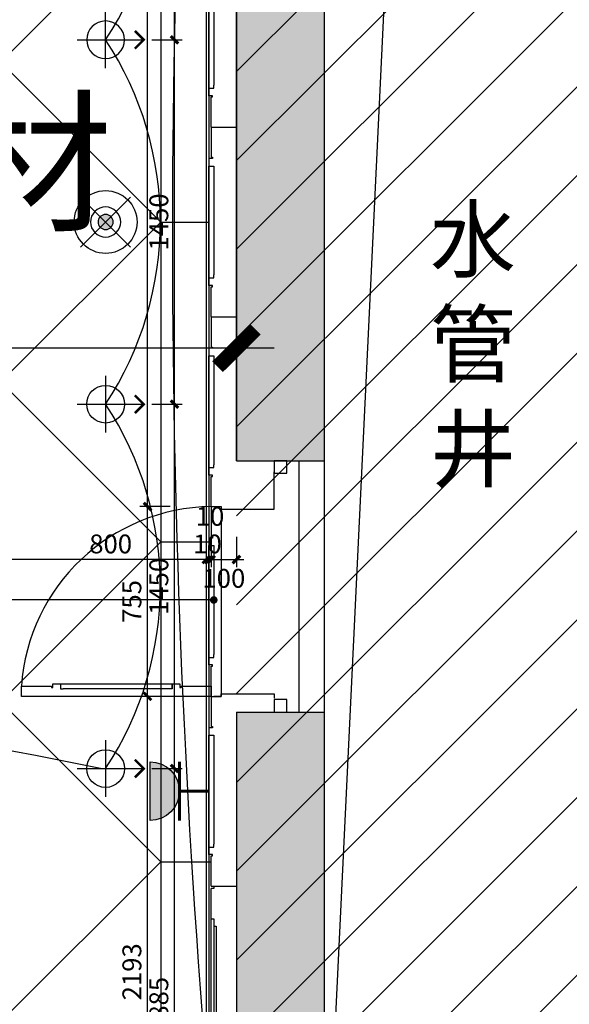
# Model space of a CAD drawing. Units: inches. Extents: x 0 to 499991, y 0 to 306719.
# Drawn here: x 92816 to 95001, y 182334 to 186252 of the extents above; entities that cross this region are included whole.
import ezdxf

# ---------------------------------------------------------------- set-up
doc = ezdxf.new("R2010")
doc.units = ezdxf.units.IN
doc.header["$LTSCALE"] = 10
doc.header["$MEASUREMENT"] = 0
doc.header["$PDSIZE"] = -30
for name, color, linetype in [('22其他', 8, 'Continuous'), ('DQ-插座', 2, 'Continuous'), ('EQUIP_喷淋', 7, 'Continuous'), ('QHGM-天花消防喷淋', 2, 'Continuous'), ('分屏墙体定位', 1, 'Continuous'), ('分屏天花标注', 8, 'Continuous'), ('分屏灯具定位图', 8, 'Continuous'), ('原始墙体', 7, 'Continuous'), ('地面文字', 2, 'Continuous'), ('地面铺装', 8, 'Continuous'), ('天花', 2, 'Continuous'), ('强电插座', 2, 'Continuous'), ('总墙体定位', 8, 'Continuous'), ('文字', 7, 'Continuous'), ('灯具', 1, 'Continuous'), ('照明控制01', 6, 'Continuous'), ('装修面', 4, 'Continuous'), ('门', 3, 'Continuous'), ('阴影', 3, 'Continuous')]:
    doc.layers.add(name, color=color, linetype=linetype)
doc.styles.add('a2', font='simplex.shx', dxfattribs={"width": 0.7, "bigfont": 'gbcbig.shx'})
doc.styles.add('仿宋fofo', font='simfang.ttf')
doc.dimstyles.new('a1-150', dxfattribs={"dimscale": 150, "dimtxt": 3, "dimasz": 1, "dimexe": 1, "dimexo": 1, "dimgap": 0.5, "dimtad": 1, "dimdec": 0, "dimtxsty": 'a2', "dimblk": 'ARCHTICK', "dimcen": 1, "dimdle": 1, "dimclrd": 8, "dimclre": 8, "dimclrt": 1, "dimadec": 0, "dimazin": 0, "dimtfac": 1, "dimtdec": 0, "dimtix": 1, "dimtmove": 2, "dimatfit": 3, "dimldrblk": 'DOT', "dimfxl": 5, "dimfxlon": 1, "dimarcsym": 0})
doc.dimstyles.new('a2-30', dxfattribs={"dimscale": 30, "dimtxt": 2.5, "dimasz": 1, "dimexe": 1, "dimexo": 1, "dimgap": 0.5, "dimtad": 1, "dimdec": 0, "dimtxsty": 'a2', "dimblk": 'ARCHTICK', "dimcen": 1, "dimdle": 1, "dimclrd": 8, "dimclre": 8, "dimclrt": 1, "dimadec": 0, "dimazin": 0, "dimtfac": 1, "dimtdec": 0, "dimtix": 1, "dimtmove": 2, "dimatfit": 3, "dimldrblk": 'DOT', "dimfxl": 3, "dimfxlon": 1, "dimarcsym": 0})

# ---------------------------------------------------------------- blocks, each defined once
blk = doc.blocks.new('fgrt')
at = {"layer": '装修面', "ltscale": 5}
blk.add_lwpolyline([(0, -55), (50, -55), (50, -5), (0, -5)], close=True, dxfattribs=at)
blk = doc.blocks.new('reyey')
at = {"layer": '装修面'}
for p, q in [((-80.8, 415.3), (19.3, 415.3)), ((-80.8, -339.7), (19.3, -339.7))]:
    blk.add_line(p, q, dxfattribs=at)
at = {"layer": '装修面', "color": 3, "ltscale": 5}
blk.add_line((-90.8, -184.7), (-90.8, 260.3), dxfattribs=at)
at = {"layer": '装修面', "ltscale": 5}
for points in [[(-80.8, 415.3), (-80.8, 295.3), (-75.8, 295.3), (-75.8, 290.3), (-90.8, 290.3), (-90.8, 260.3), (-70.8, 260.3)], [(-90.8, 260.3), (-70.8, 260.3), (-70.8, -172.9)], [(-90.8, -184.7), (-70.8, -184.7), (-70.8, -172.9)], [(-80.8, -339.7), (-80.8, -219.7), (-75.8, -219.7), (-75.8, -214.7), (-90.8, -214.7), (-90.8, -184.7), (-70.8, -184.7)]]:
    blk.add_lwpolyline(points, dxfattribs=at)
blk = doc.blocks.new('A$C42852987')
at = {"layer": '装修面'}
for p, q in [((10, 1307.5), (10, 1427.5)), ((10, 120), (10, 0))]:
    blk.add_line(p, q, dxfattribs=at)
at = {"layer": '装修面', "color": 3}
blk.add_line((10, 120), (10, 1307.5), dxfattribs=at)
at = {"layer": '装修面', "color": 1}
blk.add_line((20, 1277.5), (20, 150), dxfattribs=at)
at = {"layer": '装修面'}
for points in [[(10, 1307.5), (20, 1307.5), (20, 1277.5), (30, 1277.5), (30, 300)], [(10, 120), (20, 120), (20, 150), (30, 150), (30, 300)]]:
    blk.add_lwpolyline(points, dxfattribs=at)
blk = doc.blocks.new('A$C630E0C03')
at = {"layer": '灯具', "color": 8, "ltscale": 5}
for p, q in [((112.5, 271), (112.5, 7.1)), ((225, 158.5), (0, 158.5))]:
    blk.add_line(p, q, dxfattribs=at)
at = {"layer": '灯具', "ltscale": 5, "const_width": 10}
blk.add_lwpolyline([(77.1, 42.4), (112.5, 7.1), (147.9, 42.4)], dxfattribs=at)
at = {"layer": '灯具', "ltscale": 5}
blk.add_circle((112.5, 158.5), 75, dxfattribs=at)
blk = doc.blocks.new('_ArchTick')
at = {"color": 0, "linetype": 'ByBlock', "const_width": 0.4}
blk.add_lwpolyline([(-0.5, -0.5), (0.5, 0.5)], dxfattribs=at)
blk = doc.blocks.new('*D255')
at = {"layer": 'Defpoints', "color": 0, "transparency": 16777216}
for p in [(92758, 184286.4), (93558, 184229), (92758, 184103.3)]:
    blk.add_point(p, dxfattribs=at)
at = {"layer": '分屏天花标注', "color": 8, "lineweight": -2, "transparency": 16777216}
for p, q in [((92758, 184193.3), (92758, 184073.3)), ((93558, 184193.3), (93558, 184073.3)), ((93588, 184103.3), (92728, 184103.3))]:
    blk.add_line(p, q, dxfattribs=at)
at = {"layer": '分屏天花标注', "color": 8, "lineweight": -2, "transparency": 16777216, "xscale": 30, "yscale": 30, "zscale": 30, "rotation": 180}
blk.add_blockref('_ArchTick', (92758, 184103.3), dxfattribs=at)
at = {"layer": '分屏天花标注', "color": 8, "lineweight": -2, "transparency": 16777216, "xscale": 30, "yscale": 30, "zscale": 30}
blk.add_blockref('_ArchTick', (93558, 184103.3), dxfattribs=at)
at = {"layer": '分屏天花标注', "color": 1, "transparency": 16777216, "insert": (93178, 184155.8), "char_height": 75, "attachment_point": 5, "style": 'a2'}
blk.add_mtext('800', dxfattribs=at)
blk = doc.blocks.new('_Dot')
at = {"color": 0, "linetype": 'ByBlock', "lineweight": -2}
blk.add_line((-0.5, 0), (-1, 0), dxfattribs=at)
at = {"color": 0, "linetype": 'ByBlock', "const_width": 0.5}
blk.add_lwpolyline([(-0.25, 0, 1), (0.25, 0, 1)], format="xyb", close=True, dxfattribs=at)
blk = doc.blocks.new('*D262')
at = {"layer": 'Defpoints', "color": 0, "transparency": 16777216}
for p in [(93558, 184219.6), (93568, 184219.6), (93568, 184103.3)]:
    blk.add_point(p, dxfattribs=at)
at = {"layer": '分屏天花标注', "color": 8, "lineweight": -2, "transparency": 16777216}
for p, q in [((93558, 184189.6), (93558, 184073.3)), ((93568, 184189.6), (93568, 184073.3)), ((93558, 184103.3), (93528, 184103.3)), ((93558, 184103.3), (93568, 184103.3)), ((93568, 184103.3), (93598, 184103.3))]:
    blk.add_line(p, q, dxfattribs=at)
at = {"layer": '分屏天花标注', "color": 8, "lineweight": -2, "transparency": 16777216, "xscale": 30, "yscale": 30, "zscale": 30}
blk.add_blockref('_ArchTick', (93558, 184103.3), dxfattribs=at)
at = {"layer": '分屏天花标注', "color": 8, "lineweight": -2, "transparency": 16777216, "xscale": 30, "yscale": 30, "zscale": 30, "rotation": 180}
blk.add_blockref('_ArchTick', (93568, 184103.3), dxfattribs=at)
at = {"layer": '分屏天花标注', "color": 1, "transparency": 16777216, "insert": (93563, 184155.8), "char_height": 75, "attachment_point": 5, "style": 'a2'}
blk.add_mtext('10', dxfattribs=at)
blk = doc.blocks.new('*D263')
at = {"layer": 'Defpoints', "color": 0, "transparency": 16777216}
for p in [(93578, 184233.3), (93568, 184219.6), (93578, 184103.3)]:
    blk.add_point(p, dxfattribs=at)
at = {"layer": '分屏天花标注', "color": 8, "lineweight": -2, "transparency": 16777216}
for p, q in [((93568, 184189.6), (93568, 184073.3)), ((93578, 184193.3), (93578, 184073.3)), ((93568, 184103.3), (93538, 184103.3)), ((93568, 184103.3), (93578, 184103.3)), ((93578, 184103.3), (93608, 184103.3))]:
    blk.add_line(p, q, dxfattribs=at)
at = {"layer": '分屏天花标注', "color": 8, "lineweight": -2, "transparency": 16777216, "xscale": 30, "yscale": 30, "zscale": 30}
blk.add_blockref('_ArchTick', (93568, 184103.3), dxfattribs=at)
at = {"layer": '分屏天花标注', "color": 8, "lineweight": -2, "transparency": 16777216, "xscale": 30, "yscale": 30, "zscale": 30, "rotation": 180}
blk.add_blockref('_ArchTick', (93578, 184103.3), dxfattribs=at)
at = {"layer": '分屏天花标注', "color": 1, "transparency": 16777216, "insert": (93573, 184265.6), "char_height": 75, "attachment_point": 5, "style": 'a2'}
blk.add_mtext('10', dxfattribs=at)
blk = doc.blocks.new('*D265')
at = {"layer": 'Defpoints', "color": 0, "transparency": 16777216}
for p in [(93678, 184496.6), (93578, 184374.1), (93678, 184103.3)]:
    blk.add_point(p, dxfattribs=at)
at = {"layer": '分屏天花标注', "color": 8, "lineweight": -2, "transparency": 16777216}
for p, q in [((93578, 184193.3), (93578, 184073.3)), ((93678, 184193.3), (93678, 184073.3)), ((93548, 184103.3), (93708, 184103.3))]:
    blk.add_line(p, q, dxfattribs=at)
at = {"layer": '分屏天花标注', "color": 8, "lineweight": -2, "transparency": 16777216, "xscale": 30, "yscale": 30, "zscale": 30, "rotation": 180}
blk.add_blockref('_ArchTick', (93578, 184103.3), dxfattribs=at)
at = {"layer": '分屏天花标注', "color": 8, "lineweight": -2, "transparency": 16777216, "xscale": 30, "yscale": 30, "zscale": 30}
blk.add_blockref('_ArchTick', (93678, 184103.3), dxfattribs=at)
at = {"layer": '分屏天花标注', "color": 1, "transparency": 16777216, "insert": (93628, 184019), "char_height": 75, "attachment_point": 5, "style": 'a2'}
blk.add_mtext('100', dxfattribs=at)
blk = doc.blocks.new('*D332')
at = {"layer": 'Defpoints', "color": 0, "transparency": 16777216}
for p in [(93158, 183271.6), (93431.8, 183271.6), (93222.3, 181386.6)]:
    blk.add_point(p, dxfattribs=at)
at = {"layer": '分屏灯具定位图', "color": 8, "lineweight": -2, "transparency": 16777216}
for p, q in [((93431.8, 181356.6), (93431.8, 183301.6)), ((93341.8, 183271.6), (93461.8, 183271.6)), ((93341.8, 181386.6), (93461.8, 181386.6))]:
    blk.add_line(p, q, dxfattribs=at)
at = {"layer": '分屏灯具定位图', "color": 8, "lineweight": -2, "transparency": 16777216, "xscale": 30, "yscale": 30, "zscale": 30}
for p, rotation in [((93431.8, 183271.6), 90), ((93431.8, 181386.6), 270)]:
    blk.add_blockref('_ArchTick', p, dxfattribs=dict(at, rotation=rotation))
at = {"layer": '分屏灯具定位图', "color": 1, "transparency": 16777216, "insert": (93379.3, 182329.1), "char_height": 75, "attachment_point": 5, "rotation": 90, "style": 'a2'}
blk.add_mtext('1885', dxfattribs=at)
blk = doc.blocks.new('*D333')
at = {"layer": 'Defpoints', "color": 0, "transparency": 16777216}
for p in [(93158, 184721.6), (93431.8, 184721.6), (93158, 183271.6)]:
    blk.add_point(p, dxfattribs=at)
at = {"layer": '分屏灯具定位图', "color": 8, "lineweight": -2, "transparency": 16777216}
for p, q in [((93431.8, 183241.6), (93431.8, 184751.6)), ((93341.8, 184721.6), (93461.8, 184721.6)), ((93341.8, 183271.6), (93461.8, 183271.6))]:
    blk.add_line(p, q, dxfattribs=at)
at = {"layer": '分屏灯具定位图', "color": 8, "lineweight": -2, "transparency": 16777216, "xscale": 30, "yscale": 30, "zscale": 30}
for p, rotation in [((93431.8, 184721.6), 90), ((93431.8, 183271.6), 270)]:
    blk.add_blockref('_ArchTick', p, dxfattribs=dict(at, rotation=rotation))
at = {"layer": '分屏灯具定位图', "color": 1, "transparency": 16777216, "insert": (93379.3, 183996.6), "char_height": 75, "attachment_point": 5, "rotation": 90, "style": 'a2'}
blk.add_mtext('1450', dxfattribs=at)
blk = doc.blocks.new('*D334')
at = {"layer": 'Defpoints', "color": 0, "transparency": 16777216}
for p in [(93158, 186171.6), (93431.8, 186171.6), (93158, 184721.6)]:
    blk.add_point(p, dxfattribs=at)
at = {"layer": '分屏灯具定位图', "color": 8, "lineweight": -2, "transparency": 16777216}
for p, q in [((93431.8, 184691.6), (93431.8, 186201.6)), ((93341.8, 186171.6), (93461.8, 186171.6)), ((93341.8, 184721.6), (93461.8, 184721.6))]:
    blk.add_line(p, q, dxfattribs=at)
at = {"layer": '分屏灯具定位图', "color": 8, "lineweight": -2, "transparency": 16777216, "xscale": 30, "yscale": 30, "zscale": 30}
for p, rotation in [((93431.8, 186171.6), 90), ((93431.8, 184721.6), 270)]:
    blk.add_blockref('_ArchTick', p, dxfattribs=dict(at, rotation=rotation))
at = {"layer": '分屏灯具定位图', "color": 1, "transparency": 16777216, "insert": (93379.3, 185446.6), "char_height": 75, "attachment_point": 5, "rotation": 90, "style": 'a2'}
blk.add_mtext('1450', dxfattribs=at)
blk = doc.blocks.new('*D335')
at = {"layer": 'Defpoints', "color": 0, "transparency": 16777216}
for p in [(93158, 187621.6), (93431.8, 187621.6), (93158, 186171.6)]:
    blk.add_point(p, dxfattribs=at)
at = {"layer": '分屏灯具定位图', "color": 8, "lineweight": -2, "transparency": 16777216}
for p, q in [((93431.8, 186141.6), (93431.8, 187651.6)), ((93341.8, 187621.6), (93461.8, 187621.6)), ((93341.8, 186171.6), (93461.8, 186171.6))]:
    blk.add_line(p, q, dxfattribs=at)
at = {"layer": '分屏灯具定位图', "color": 8, "lineweight": -2, "transparency": 16777216, "xscale": 30, "yscale": 30, "zscale": 30}
for p, rotation in [((93431.8, 187621.6), 90), ((93431.8, 186171.6), 270)]:
    blk.add_blockref('_ArchTick', p, dxfattribs=dict(at, rotation=rotation))
at = {"layer": '分屏灯具定位图', "color": 1, "transparency": 16777216, "insert": (93379.3, 186896.6), "char_height": 75, "attachment_point": 5, "rotation": 90, "style": 'a2'}
blk.add_mtext('1450', dxfattribs=at)
blk = doc.blocks.new('*D389')
at = {"layer": 'Defpoints', "color": 0, "transparency": 16777216}
for p in [(93324.6, 183559.1), (93578, 183559.1), (93518, 181366.6)]:
    blk.add_point(p, dxfattribs=at)
at = {"layer": '分屏墙体定位', "color": 8, "lineweight": -2, "transparency": 16777216}
for p, q in [((93414.6, 183559.1), (93294.6, 183559.1)), ((93324.6, 181336.6), (93324.6, 183589.1)), ((93414.6, 181366.6), (93294.6, 181366.6))]:
    blk.add_line(p, q, dxfattribs=at)
at = {"layer": '分屏墙体定位', "color": 8, "lineweight": -2, "transparency": 16777216, "xscale": 30, "yscale": 30, "zscale": 30}
for p, rotation in [((93324.6, 183559.1), 90), ((93324.6, 181366.6), 270)]:
    blk.add_blockref('_ArchTick', p, dxfattribs=dict(at, rotation=rotation))
at = {"layer": '分屏墙体定位', "color": 1, "transparency": 16777216, "insert": (93272.1, 182462.9), "char_height": 75, "attachment_point": 5, "rotation": 90, "style": 'a2'}
blk.add_mtext('2193', dxfattribs=at)
blk = doc.blocks.new('*D390')
at = {"layer": 'Defpoints', "color": 0, "transparency": 16777216}
for p in [(93324.6, 184314.1), (93578, 184314.1), (93578, 183559.1)]:
    blk.add_point(p, dxfattribs=at)
at = {"layer": '分屏墙体定位', "color": 8, "lineweight": -2, "transparency": 16777216}
for p, q in [((93324.6, 183529.1), (93324.6, 184344.1)), ((93414.6, 184314.1), (93294.6, 184314.1)), ((93414.6, 183559.1), (93294.6, 183559.1))]:
    blk.add_line(p, q, dxfattribs=at)
at = {"layer": '分屏墙体定位', "color": 8, "lineweight": -2, "transparency": 16777216, "xscale": 30, "yscale": 30, "zscale": 30}
for p, rotation in [((93324.6, 184314.1), 90), ((93324.6, 183559.1), 270)]:
    blk.add_blockref('_ArchTick', p, dxfattribs=dict(at, rotation=rotation))
at = {"layer": '分屏墙体定位', "color": 1, "transparency": 16777216, "insert": (93272.1, 183936.6), "char_height": 75, "attachment_point": 5, "rotation": 90, "style": 'a2'}
blk.add_mtext('755', dxfattribs=at)
blk = doc.blocks.new('*D391')
at = {"layer": 'Defpoints', "color": 0, "transparency": 16777216}
for p in [(93324.6, 189526.6), (93497.3, 189526.6), (93578, 184314.1)]:
    blk.add_point(p, dxfattribs=at)
at = {"layer": '分屏墙体定位', "color": 8, "lineweight": -2, "transparency": 16777216}
for p, q in [((93324.6, 184284.1), (93324.6, 189556.6)), ((93414.6, 189526.6), (93294.6, 189526.6)), ((93414.6, 184314.1), (93294.6, 184314.1))]:
    blk.add_line(p, q, dxfattribs=at)
at = {"layer": '分屏墙体定位', "color": 8, "lineweight": -2, "transparency": 16777216, "xscale": 30, "yscale": 30, "zscale": 30}
for p, rotation in [((93324.6, 189526.6), 90), ((93324.6, 184314.1), 270)]:
    blk.add_blockref('_ArchTick', p, dxfattribs=dict(at, rotation=rotation))
at = {"layer": '分屏墙体定位', "color": 1, "transparency": 16777216, "insert": (93272.1, 186920.4), "char_height": 75, "attachment_point": 5, "rotation": 90, "style": 'a2'}
blk.add_mtext('5213', dxfattribs=at)
blk = doc.blocks.new('A$C2D402B5D')
at = {"layer": '门', "color": 8, "ltscale": 5}
blk.add_line((0, 155), (0, 600), dxfattribs=at)
for points in [[(20, 600), (0, 600), (0, 630), (15, 630), (15, 635), (10, 635), (10, 755), (50, 755), (50, 0), (10, 0), (10, 120), (15, 120), (15, 125), (0, 125), (0, 155), (20, 155)], [(0, 600), (20, 600), (20, 166.8)], [(0, 155), (20, 155), (20, 166.8)]]:
    blk.add_lwpolyline(points, dxfattribs=at)
blk = doc.blocks.new('*D1889')
at = {"layer": 'Defpoints', "color": 0, "transparency": 16777216}
for p in [(93678, 184945.5), (93678, 184744.8), (85178.2, 184189.8)]:
    blk.add_point(p, dxfattribs=at)
at = {"layer": '总墙体定位', "color": 8, "lineweight": -2, "transparency": 16777216}
for p, q in [((85178.2, 184339.8), (85178.2, 185095.5)), ((93678, 184894.8), (93678, 185095.5)), ((85028.2, 184945.5), (93828, 184945.5))]:
    blk.add_line(p, q, dxfattribs=at)
at = {"layer": '总墙体定位', "color": 8, "lineweight": -2, "transparency": 16777216, "xscale": 150, "yscale": 150, "zscale": 150, "rotation": 180}
blk.add_blockref('_ArchTick', (85178.2, 184945.5), dxfattribs=at)
at = {"layer": '总墙体定位', "color": 8, "lineweight": -2, "transparency": 16777216, "xscale": 150, "yscale": 150, "zscale": 150}
blk.add_blockref('_ArchTick', (93678, 184945.5), dxfattribs=at)
at = {"layer": '总墙体定位', "color": 1, "transparency": 16777216, "insert": (89676.3, 185245.5), "char_height": 450, "attachment_point": 5, "style": 'a2'}
blk.add_mtext('8500', dxfattribs=at)
blk = doc.blocks.new('A$C2C61745E')
at = {"layer": 'DQ-插座'}
h = blk.add_hatch(color=256, dxfattribs=at)
h.dxf.hatch_style = 1
edge = h.paths.add_edge_path()
edge.add_arc((116.8, 0), 116.8, 0, 180)
edge.add_line((0, 0), (233.6, 0))
for p, q in [((116.8, 233.6), (116.8, 116.8)), ((0, 116.8), (233.6, 116.8))]:
    blk.add_line(p, q, dxfattribs=at)
at = {"layer": 'DQ-插座', "const_width": 11.7}
for points in [[(116.8, 116.8), (116.8, 233.6)], [(0, 116.8), (233.6, 116.8)]]:
    blk.add_lwpolyline(points, dxfattribs=at)
at = {"layer": 'DQ-插座'}
blk.add_lwpolyline([(233.6, 0, 1), (0, 0)], format="xyb", close=True, dxfattribs=at)
blk = doc.blocks.new('X1')
at = {"layer": 'QHGM-天花消防喷淋'}
h = blk.add_hatch(color=256, dxfattribs=at)
edge = h.paths.add_edge_path()
edge.add_line((-0.354, 0.354), (0, 0))
edge.add_line((0, 0), (0.354, 0.354))
edge.add_ellipse((0, 0), major_axis=(-0.354, 0.354), ratio=1, start_angle=270, end_angle=360)
edge = h.paths.add_edge_path()
edge.add_ellipse((0, 0), major_axis=(0.354, 0.354), ratio=1, start_angle=180, end_angle=270)
edge.add_line((0.354, -0.354), (0, 0))
edge.add_line((0, 0), (-0.354, -0.354))
edge = h.paths.add_edge_path()
edge.add_ellipse((0, 0), major_axis=(0.354, 0.354), ratio=1, start_angle=270, end_angle=315)
edge.add_ellipse((0, 0), major_axis=(-0.354, 0.354), ratio=1, start_angle=225, end_angle=270)
edge.add_line((0.354, 0.354), (0, 0))
edge.add_line((0, 0), (0.354, -0.354))
edge = h.paths.add_edge_path()
edge.add_ellipse((0, 0), major_axis=(-0.354, 0.354), ratio=1, start_angle=0, end_angle=45)
edge.add_ellipse((0, 0), major_axis=(0.354, 0.354), ratio=1, start_angle=135, end_angle=180)
edge.add_line((-0.354, -0.354), (0, 0))
edge.add_line((0, 0), (-0.354, 0.354))
for q in [(-1.658, 1.658), (1.658, 1.658), (-1.658, -1.658), (1.658, -1.658)]:
    blk.add_line((0, 0), q, dxfattribs=at)
for major_axis, start_param, end_param in [((-0.707, 0.707), 1.570796326794468, 7.853981633974055), ((0.354, 0.354), 3.141593, 9.424778)]:
    blk.add_ellipse((0, 0), major_axis=major_axis, ratio=1, start_param=start_param, end_param=end_param, dxfattribs=at)
blk = doc.blocks.new('*D5135')
at = {"layer": 'Defpoints', "color": 0, "transparency": 16777216}
for p in [(93678, 184945.5), (93678, 184744.8), (85178.2, 184189.8)]:
    blk.add_point(p, dxfattribs=at)
at = {"layer": '总墙体定位', "color": 8, "lineweight": -2, "transparency": 16777216}
for p, q in [((85178.2, 184339.8), (85178.2, 185095.5)), ((93678, 184894.8), (93678, 185095.5)), ((85028.2, 184945.5), (93828, 184945.5))]:
    blk.add_line(p, q, dxfattribs=at)
at = {"layer": '总墙体定位', "color": 8, "lineweight": -2, "transparency": 16777216, "xscale": 150, "yscale": 150, "zscale": 150, "rotation": 180}
blk.add_blockref('_ArchTick', (85178.2, 184945.5), dxfattribs=at)
at = {"layer": '总墙体定位', "color": 8, "lineweight": -2, "transparency": 16777216, "xscale": 150, "yscale": 150, "zscale": 150}
blk.add_blockref('_ArchTick', (93678, 184945.5), dxfattribs=at)
at = {"layer": '总墙体定位', "color": 1, "transparency": 16777216, "insert": (89676.3, 185245.5), "char_height": 450, "attachment_point": 5, "style": 'a2'}
blk.add_mtext('8500', dxfattribs=at)
blk = doc.blocks.new('*D5301')
at = {"layer": 'Defpoints', "color": 0, "transparency": 16777216}
for p in [(93678, 184945.5), (93678, 184744.8), (85178.2, 184189.8)]:
    blk.add_point(p, dxfattribs=at)
at = {"layer": '总墙体定位', "color": 8, "lineweight": -2, "transparency": 16777216}
for p, q in [((85178.2, 184339.8), (85178.2, 185095.5)), ((93678, 184894.8), (93678, 185095.5)), ((85028.2, 184945.5), (93828, 184945.5))]:
    blk.add_line(p, q, dxfattribs=at)
at = {"layer": '总墙体定位', "color": 8, "lineweight": -2, "transparency": 16777216, "xscale": 150, "yscale": 150, "zscale": 150, "rotation": 180}
blk.add_blockref('_ArchTick', (85178.2, 184945.5), dxfattribs=at)
at = {"layer": '总墙体定位', "color": 8, "lineweight": -2, "transparency": 16777216, "xscale": 150, "yscale": 150, "zscale": 150}
blk.add_blockref('_ArchTick', (93678, 184945.5), dxfattribs=at)
at = {"layer": '总墙体定位', "color": 1, "transparency": 16777216, "insert": (89676.3, 185245.5), "char_height": 450, "attachment_point": 5, "style": 'a2'}
blk.add_mtext('8500', dxfattribs=at)

msp = doc.modelspace()

# ---------------------------------------------------------------- hatches: boundary and pattern name
at = {"layer": '原始墙体', "ltscale": 5}
h = msp.add_hatch(color=256, dxfattribs=at)
h.paths.add_polyline_path([(93678.1, 184496.6), (94028.1, 184496.6), (94028.1, 189546.6), (95178.1, 189546.6), (95178.1, 181346.6), (94028.1, 181346.6), (94028.1, 183496.6), (93678.1, 183496.6), (93678.1, 180996.6), (98228.1, 180996.6), (98228.1, 181996.6), (97978.1, 181996.6), (97978.1, 181346.6), (95528.1, 181346.6), (95528.1, 189546.6), (97978.1, 189546.6), (97978.1, 188796.6), (98228.1, 188796.6), (98228.1, 189896.6), (93678.1, 189896.6)])
h.paths.add_polyline_path([(97978.1, 183296.6), (98228.1, 183296.6), (98228.1, 184746.6), (97978.1, 184746.6)], flags=17)
h.paths.add_polyline_path([(98228.1, 187496.6), (97978.1, 187496.6), (97978.1, 186046.6), (98228.1, 186046.6)], flags=17)
at = {"layer": '阴影', "linetype": 'ByBlock'}
h = msp.add_hatch(dxfattribs=at)
h.set_pattern_fill('ANSI31', color=8, scale=2000)
h.set_pattern_definition([(45, (-73099.93, 76896.26), (-176.7767, 176.7767), [])])
h.paths.add_polyline_path([(93678.1, 189896.6), (98228.1, 189896.6), (98228.1, 180996.6), (93678.1, 180996.6)])
h.paths.add_polyline_path([(108028, 181346.6), (108028, 180996.6), (112928.1, 180996.6), (112928.1, 187046.6), (101628.1, 187046.6), (101628.1, 180996.6), (106528, 180996.6), (106528, 181346.6)])
h.paths.add_polyline_path([(120528, 184496.6), (120878.1, 184496.6), (120878.1, 189896.6), (116328.1, 189896.6), (116328.1, 180996.6), (120878.1, 180996.6), (120878.1, 183496.6), (120528, 183496.6)])

# ---------------------------------------------------------------- linework, layer by layer
at = {"layer": '22其他', "color": 8}
for p, q in [((93678, 184496.6), (93678, 189896.6)), ((94028, 184496.6), (94028, 189546.6)), ((93678, 184496.6), (94028, 184496.6)), ((93928, 183496.6), (93928, 184496.6)), ((94028, 183496.6), (94028, 184496.6))]:
    msp.add_line(p, q, dxfattribs=at)
at = {"layer": 'EQUIP_喷淋'}
msp.add_circle((93158, 185446.6), 125, dxfattribs=at)
at = {"layer": '原始墙体', "ltscale": 5}
for p, q in [((93678, 189896.6), (93678, 184496.6)), ((93678, 183496.6), (94028, 183496.6)), ((93678, 183496.6), (93678, 180996.6)), ((94028, 181346.6), (94028, 183496.6))]:
    msp.add_line(p, q, dxfattribs=at)
at = {"layer": '原始墙体', "color": 8}
msp.add_lwpolyline([(94028, 181346.6), (94273.6, 186471.9), (95178, 186696.6)], dxfattribs=at)
at = {"layer": '地面铺装', "color": 8}
for p, q in [((93378, 185446.6), (93568, 185446.6)), ((93378, 184173.8), (93568, 184173.8)), ((93378, 182901), (93578, 182901))]:
    msp.add_line(p, q, dxfattribs=at)
at = {"layer": '地面铺装', "color": 1}
msp.add_lwpolyline([(86378.2, 188196.6), (86378.2, 189265), (86778.2, 189265), (93378, 189265), (93378, 181628.3), (86378.2, 181628.3), (86378.2, 182696.6), (85741.3, 182696.6), (85741.3, 188196.6)], close=True, dxfattribs=at)
at = {"layer": '地面铺装', "color": 8}
for points in [[(92741.6, 186083), (93378, 186719.4), (92741.6, 187355.8), (92105.2, 186719.4)], [(92741.6, 184810.2), (93378, 185446.6), (92741.6, 186083), (92105.2, 185446.6)], [(92741.6, 183537.4), (93378, 184173.8), (92741.6, 184810.2), (92105.2, 184173.8)], [(92741.6, 182264.7), (93378, 182901), (92741.6, 183537.4), (92105.2, 182901)]]:
    msp.add_lwpolyline(points, close=True, dxfattribs=at)
at = {"layer": '天花', "color": 1, "ltscale": 5}
for points in [[(86188.2, 188386.6), (86188.2, 189516.6), (93568, 189516.6), (93568, 181376.6), (86188.2, 181376.6), (86188.2, 182506.6), (85628.2, 182506.6), (85628.2, 188386.6)], [(86198.2, 188376.6), (86198.2, 189506.6), (93558, 189506.6), (93558, 181386.6), (86198.2, 181386.6), (86198.2, 182516.6), (85638.2, 182516.6), (85638.2, 188376.6)]]:
    msp.add_lwpolyline(points, close=True, dxfattribs=at)
at = {"layer": '照明控制01'}
for centre, radius, start, end in [((134051.7, 185386.1), 40628.2, 175.1652, 184.66447), ((92057.3, 186896.6), 1318.1, 326.6296, 33.3704), ((92057.3, 185446.6), 1318.1, 326.6296, 33.3704), ((92057.3, 183996.6), 1318.1, 326.6296, 33.3704), ((89578.1, 166237.6), 17402.1, 78.19574, 96.69163)]:
    msp.add_arc(centre, radius, start, end, dxfattribs=at)
at = {"layer": '装修面'}
for p, q in [((93578, 185069.1), (93678, 185069.1)), ((93578, 184314.1), (93578, 184314.1)), ((93578, 184314.1), (93618, 184314.1)), ((93578, 183559.1), (93618, 183559.1)), ((93578, 183559.1), (93618, 183559.1)), ((93578, 182804.1), (93678, 182804.1))]:
    msp.add_line(p, q, dxfattribs=at)
at = {"layer": '装修面', "color": 3, "ltscale": 5}
for p, q in [((93568, 184469.1), (93568, 184914.1)), ((93568, 183714.1), (93568, 184159.1)), ((93568, 182959.1), (93568, 183404.1))]:
    msp.add_line(p, q, dxfattribs=at)
at = {"layer": '装修面', "ltscale": 5}
for points in [[(93578, 185069.1), (93578, 184949.1), (93583, 184949.1), (93583, 184944.1), (93568, 184944.1), (93568, 184914.1), (93588, 184914.1)], [(93568, 184914.1), (93588, 184914.1), (93588, 184480.9)], [(93568, 184469.1), (93588, 184469.1), (93588, 184480.9)], [(93578, 184314.1), (93578, 184434.1), (93583, 184434.1), (93583, 184439.1), (93568, 184439.1), (93568, 184469.1), (93588, 184469.1)], [(93618, 184314.1), (93618, 184304.1), (93828, 184304.1), (93828, 184452.5)], [(93578, 184314.1), (93578, 184194.1), (93583, 184194.1), (93583, 184189.1), (93568, 184189.1), (93568, 184159.1), (93588, 184159.1)], [(93588, 184314.1), (93618, 184314.1), (93618, 183559.1), (93588, 183559.1)], [(93568, 184159.1), (93588, 184159.1), (93588, 183725.9)], [(93568, 183714.1), (93588, 183714.1), (93588, 183725.9)], [(93578, 183559.1), (93578, 183679.1), (93583, 183679.1), (93583, 183684.1), (93568, 183684.1), (93568, 183714.1), (93588, 183714.1)], [(93578, 183559.1), (93578, 183439.1), (93583, 183439.1), (93583, 183434.1), (93568, 183434.1), (93568, 183404.1), (93588, 183404.1)], [(93618, 183559.1), (93618, 183569.1), (93828, 183569.1), (93828, 183552.5)], [(93568, 183404.1), (93588, 183404.1), (93588, 182970.9)], [(93568, 182959.1), (93588, 182959.1), (93588, 182970.9)], [(93578, 182804.1), (93578, 182924.1), (93583, 182924.1), (93583, 182929.1), (93568, 182929.1), (93568, 182959.1), (93588, 182959.1)], [(93588, 182804.1), (93588, 182794.1), (93578, 182794.1)]]:
    msp.add_lwpolyline(points, dxfattribs=at)
at = {"layer": '门', "color": 8}
msp.add_arc((93588.2, 183547.3), 766.9, 90.7608, 176.1218, dxfattribs=at)

# ---------------------------------------------------------------- block references
at = {"layer": 'QHGM-天花消防喷淋', "xscale": -60, "yscale": 60, "zscale": 60, "rotation": 180}
msp.add_blockref('X1', (93158, 185446.6), dxfattribs=at)
at = {"layer": '强电插座', "xscale": -1, "rotation": 270}
msp.add_blockref('A$C2C61745E', (93334.5, 183064.9), dxfattribs=at)
at = {"layer": '灯具', "ltscale": 5, "xscale": -1, "rotation": 90}
msp.add_blockref('A$C630E0C03', (93316.5, 186284.1), dxfattribs=at)
at = {"layer": '灯具', "ltscale": 5, "rotation": 90.00000000000001}
for p in [(93316.5, 184609.1), (93316.5, 183159.1)]:
    msp.add_blockref('A$C630E0C03', p, dxfattribs=at)
at = {"layer": '装修面'}
for name, p in [('reyey', (93658.8, 186163.8)), ('reyey', (93658.8, 185408.8)), ('fgrt', (93828, 184501.6)), ('fgrt', (93828, 183551.6))]:
    msp.add_blockref(name, p, dxfattribs=at)
at = {"layer": '装修面', "ltscale": 5}
msp.add_blockref('A$C42852987', (93568, 181366.6), dxfattribs=at)
at = {"layer": '门', "rotation": 270}
msp.add_blockref('A$C2D402B5D', (92823, 183609.1), dxfattribs=at)

# ---------------------------------------------------------------- texts
at = {"layer": '地面文字', "ltscale": 5, "insert": (87150.8, 185908.3), "char_height": 450, "width": 9165.371, "attachment_point": 1, "style": '仿宋fofo'}
msp.add_mtext('900x900世纪米黄石材', dxfattribs=at)
at = {"layer": '文字', "ltscale": 5, "insert": (94447.8, 185502.1), "char_height": 250, "width": 4460, "attachment_point": 1, "style": '仿宋fofo'}
msp.add_mtext('{\\fSimSun|b0|i0|c134|p2;水\\P管\\P井}', dxfattribs=at)

# ---------------------------------------------------------------- dimensions: what is measured, and where the dimension line sits
at = {"layer": '分屏墙体定位'}
for base, p1, p2, picture, middle in [((93324.5634411, 189526.6340929), (93578.008082, 184314.1340929), (93497.3457409, 189526.6340929), '*D391', (93272.0634411, 186920.3840929)), ((93324.6, 184314.1), (93578, 183559.1), (93578, 184314.1), '*D390', (93272.1, 183936.6)), ((93324.5634411, 183559.1340929), (93518.0237345, 181366.6340929), (93578.0063436, 183559.1340929), '*D389', (93272.0634411, 182462.8840929))]:
    dim = msp.add_linear_dim(base=base, p1=p1, p2=p2, angle=90, dimstyle='a2-30', dxfattribs=at)
    dim.commit()
    dim.dimension.update_dxf_attribs({"geometry": picture, "text_midpoint": middle})
at = {"layer": '分屏天花标注'}
for base, p1, p2, picture, middle in [((93678, 184103.3), (93578, 184374.1), (93678, 184496.6), '*D265', (93628, 184019)), ((93578, 184103.3), (93568, 184219.6), (93578, 184233.3), '*D263', (93573, 184265.6))]:
    dim = msp.add_linear_dim(base=base, p1=p1, p2=p2, dimstyle='a2-30', dxfattribs=at)
    dim.commit()
    dim.dimension.update_dxf_attribs({"geometry": picture, "text_midpoint": middle, "dimtype": 160})
dim = msp.add_linear_dim(base=(92758, 184103.3), p1=(93558, 184229), p2=(92758, 184286.4), angle=180, dimstyle='a2-30', dxfattribs=at)
dim.commit()
dim.dimension.update_dxf_attribs({"geometry": '*D255', "text_midpoint": (93178, 184155.8), "dimtype": 160})
dim = msp.add_linear_dim(base=(93568, 184103.3), p1=(93558, 184219.6), p2=(93568, 184219.6), dimstyle='a2-30', dxfattribs=at)
dim.commit()
dim.dimension.update_dxf_attribs({"geometry": '*D262', "text_midpoint": (93563, 184155.8)})
at = {"layer": '分屏灯具定位图'}
for base, p1, p2, picture, middle in [((93431.8, 187621.6), (93158, 186171.6), (93158, 187621.6), '*D335', (93379.3, 186896.6)), ((93431.8, 186171.6), (93158, 184721.6), (93158, 186171.6), '*D334', (93379.3, 185446.6)), ((93431.8, 184721.6), (93158, 183271.6), (93158, 184721.6), '*D333', (93379.3, 183996.6)), ((93431.8, 183271.6), (93222.3, 181386.6), (93158, 183271.6), '*D332', (93379.3, 182329.1))]:
    dim = msp.add_linear_dim(base=base, p1=p1, p2=p2, angle=90, dimstyle='a2-30', dxfattribs=at)
    dim.commit()
    dim.dimension.update_dxf_attribs({"geometry": picture, "text_midpoint": middle})
at = {"layer": '总墙体定位'}
for picture in ['*D1889', '*D5135', '*D5301']:
    dim = msp.add_linear_dim(base=(93678, 184945.5), p1=(85178.2, 184189.8), p2=(93678, 184744.8), dimstyle='a1-150', dxfattribs=at)
    dim.commit()
    dim.dimension.update_dxf_attribs({"geometry": picture, "text_midpoint": (89676.3, 185245.5), "dimtype": 160})

# ---------------------------------------------------------------- leaders
at = {"layer": '分屏墙体定位'}
msp.add_leader([(93588, 183942.5), (92546.3, 183942.5)], dimstyle='a2-30', override={"dimgap": 0.5, "dimtad": 0}, dxfattribs=at)

doc.saveas('drawing.dxf')
